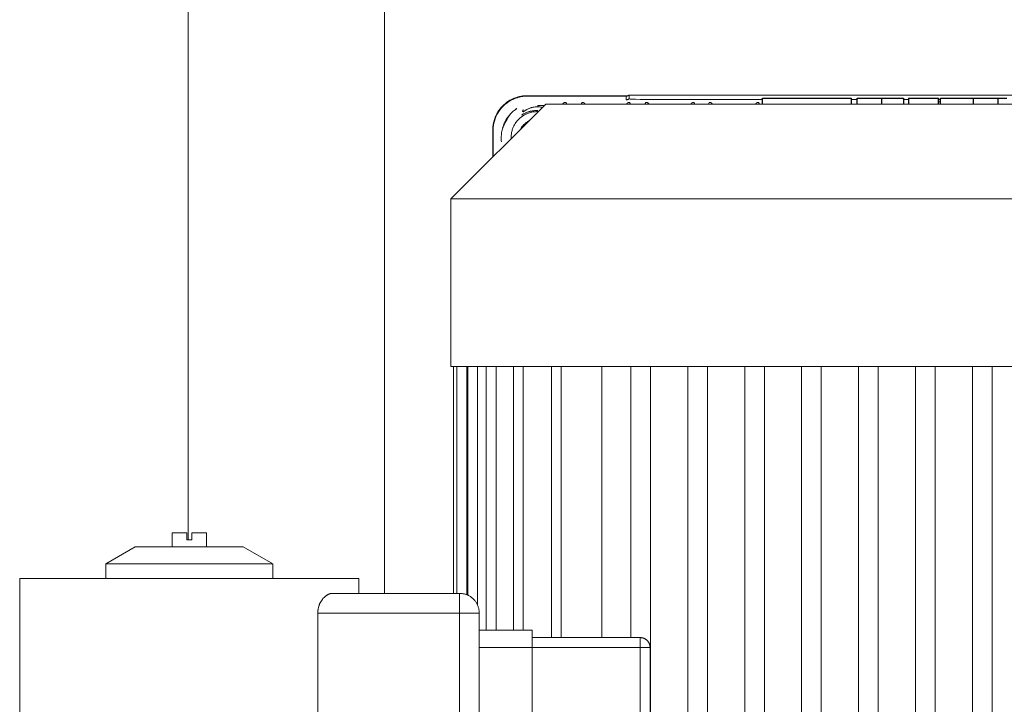
# Model space of a CAD drawing. Units: millimetres. Extents: x -1438 to 2662, y -2000 to 2994.
# Drawn here: x 566 to 766, y -1258 to -1118 of the extents above; entities that cross this region are included whole.
import ezdxf

# ---------------------------------------------------------------- set-up
doc = ezdxf.new("R2010")
doc.units = ezdxf.units.MM
doc.layers.add('Make2D$Visible$Curves$0', color=254, linetype='Continuous', lineweight=0, true_color=0xbebebe)
doc.layers.add('Make2D$Visible$Curves$2', color=7, linetype='Continuous', true_color=0x000000)

msp = doc.modelspace()

# ---------------------------------------------------------------- linework, layer by layer
at = {"layer": 'Make2D$Visible$Curves$0'}
for points in [[(600, -1224.27), (600, -468.56)], [(640, -1235.17), (640, -468.56)], [(689.13, -1133.94), (689.17, -1133.94), (689.2, -1133.94), (689.24, -1133.93), (689.27, -1133.93), (689.3, -1133.93), (689.34, -1133.92), (689.37, -1133.91), (689.4, -1133.9), (689.43, -1133.89), (689.47, -1133.88), (689.5, -1133.87), (689.53, -1133.86), (689.56, -1133.84), (689.59, -1133.83), (689.62, -1133.81), (689.65, -1133.8), (689.68, -1133.78), (689.71, -1133.76), (689.73, -1133.74)], [(689.73, -1133.74), (810.27, -1133.74)], [(689.73, -1134.51), (689.73, -1133.74)], [(662, -1140.89), (662, -1140.71), (662.01, -1140.54), (662.02, -1140.37), (662.04, -1140.2), (662.05, -1140.02), (662.08, -1139.85), (662.11, -1139.68), (662.14, -1139.51), (662.17, -1139.34), (662.21, -1139.18), (662.26, -1139.01), (662.31, -1138.85), (662.36, -1138.68), (662.42, -1138.52), (662.48, -1138.36), (662.54, -1138.2), (662.61, -1138.04), (662.68, -1137.88), (662.75, -1137.73), (662.83, -1137.58), (662.92, -1137.43), (663, -1137.28), (663.09, -1137.13), (663.19, -1136.99), (663.28, -1136.85), (663.38, -1136.71), (663.49, -1136.57), (663.59, -1136.43), (663.7, -1136.3), (663.82, -1136.17), (663.93, -1136.05), (664.05, -1135.92), (664.18, -1135.8), (664.3, -1135.69), (664.43, -1135.57), (664.56, -1135.46), (664.7, -1135.36), (664.83, -1135.25), (664.97, -1135.15), (665.12, -1135.06), (665.26, -1134.96), (665.41, -1134.87), (665.56, -1134.79), (665.71, -1134.7), (665.86, -1134.62), (666.01, -1134.55), (666.17, -1134.48), (666.33, -1134.41), (666.49, -1134.35), (666.65, -1134.29), (666.81, -1134.23), (666.97, -1134.18), (667.14, -1134.13), (667.31, -1134.08), (667.47, -1134.04), (667.64, -1134.01), (667.81, -1133.98), (667.98, -1133.95), (668.15, -1133.92), (668.32, -1133.9), (668.49, -1133.89), (668.66, -1133.88), (668.84, -1133.87), (669.01, -1133.87)], [(662, -1140.89), (662, -1140.64), (662.02, -1140.4), (662.04, -1140.15), (662.07, -1139.91), (662.11, -1139.67), (662.15, -1139.43), (662.21, -1139.19), (662.27, -1138.95), (662.34, -1138.72), (662.42, -1138.49), (662.51, -1138.26), (662.6, -1138.03), (662.71, -1137.81), (662.82, -1137.59), (662.94, -1137.38), (663.06, -1137.17), (663.2, -1136.96), (663.34, -1136.76), (663.48, -1136.57), (663.64, -1136.38), (663.8, -1136.19), (663.97, -1136.01), (664.14, -1135.84), (664.32, -1135.67), (664.5, -1135.51), (664.69, -1135.36), (664.89, -1135.21), (665.09, -1135.07), (665.29, -1134.94), (665.5, -1134.81), (665.72, -1134.69), (665.93, -1134.58), (666.16, -1134.48), (666.38, -1134.38), (666.61, -1134.29), (666.84, -1134.21), (667.08, -1134.14), (667.31, -1134.08), (667.55, -1134.02), (667.79, -1133.98), (668.03, -1133.94), (668.27, -1133.91), (668.52, -1133.89), (668.76, -1133.87), (669.01, -1133.87)], [(669.07, -1133.94), (668.83, -1133.94), (668.59, -1133.96), (668.35, -1133.98), (668.11, -1134), (667.88, -1134.04), (667.64, -1134.09), (667.41, -1134.14), (667.18, -1134.2), (666.95, -1134.27), (666.72, -1134.34), (666.5, -1134.43), (666.28, -1134.52), (666.06, -1134.62), (665.85, -1134.72), (665.64, -1134.84), (665.43, -1134.96), (665.23, -1135.09), (665.03, -1135.22), (664.84, -1135.36), (664.65, -1135.51), (664.47, -1135.66), (664.29, -1135.82), (664.12, -1135.99), (663.95, -1136.16), (663.79, -1136.34), (663.64, -1136.52), (663.49, -1136.71), (663.35, -1136.9), (663.22, -1137.1), (663.09, -1137.3), (662.97, -1137.51), (662.85, -1137.72), (662.75, -1137.93), (662.65, -1138.15), (662.56, -1138.37), (662.47, -1138.59), (662.4, -1138.82), (662.33, -1139.05), (662.27, -1139.28), (662.22, -1139.51), (662.17, -1139.75), (662.13, -1139.98), (662.11, -1140.22), (662.09, -1140.46), (662.07, -1140.7), (662.07, -1140.94)], [(669.01, -1133.87), (669.01, -1133.87), (669.01, -1133.87), (669, -1133.88), (669, -1133.88), (669, -1133.88), (669, -1133.88), (669, -1133.89), (669, -1133.89), (669, -1133.89), (669, -1133.89), (669, -1133.89), (669, -1133.9), (669, -1133.9), (669, -1133.9), (669, -1133.9), (669, -1133.91), (669, -1133.91), (669, -1133.91), (669, -1133.91), (669, -1133.92), (669, -1133.92), (669, -1133.92), (669, -1133.92), (669, -1133.93), (669, -1133.93), (669.01, -1133.93), (669.01, -1133.93), (669.01, -1133.93), (669.01, -1133.94), (669.01, -1133.94), (669.01, -1133.94)], [(669.01, -1133.87), (689.5, -1133.87)], [(689.13, -1133.94), (669.07, -1133.94)], [(671.19, -1135.85), (672.51, -1135.85)], [(671.19, -1135.85), (671.19, -1136.14)], [(676.21, -1135.56), (676.23, -1135.54), (676.24, -1135.52), (676.26, -1135.5), (676.27, -1135.48), (676.29, -1135.47), (676.31, -1135.45), (676.33, -1135.43), (676.35, -1135.41), (676.37, -1135.4), (676.39, -1135.38), (676.41, -1135.37), (676.43, -1135.35), (676.45, -1135.34), (676.47, -1135.33), (676.49, -1135.31), (676.52, -1135.3), (676.54, -1135.29), (676.56, -1135.28), (676.59, -1135.27), (676.61, -1135.26), (676.64, -1135.26), (676.66, -1135.25), (676.68, -1135.25), (676.71, -1135.24), (676.73, -1135.24), (676.76, -1135.23), (676.79, -1135.23), (676.81, -1135.23), (676.84, -1135.23)], [(677.04, -1135.56), (676.84, -1135.23)], [(680.16, -1135.23), (679.96, -1135.56)], [(680.79, -1135.56), (680.77, -1135.54), (680.76, -1135.52), (680.74, -1135.5), (680.73, -1135.48), (680.71, -1135.47), (680.69, -1135.45), (680.67, -1135.43), (680.65, -1135.41), (680.63, -1135.4), (680.61, -1135.38), (680.59, -1135.37), (680.57, -1135.35), (680.55, -1135.34), (680.53, -1135.33), (680.51, -1135.31), (680.48, -1135.3), (680.46, -1135.29), (680.44, -1135.28), (680.41, -1135.27), (680.39, -1135.26), (680.36, -1135.26), (680.34, -1135.25), (680.32, -1135.25), (680.29, -1135.24), (680.27, -1135.24), (680.24, -1135.23), (680.21, -1135.23), (680.19, -1135.23), (680.16, -1135.23)], [(689.13, -1134.71), (689.13, -1133.94)], [(689.73, -1134.51), (689.71, -1134.53), (689.68, -1134.55), (689.65, -1134.56), (689.62, -1134.58), (689.59, -1134.6), (689.56, -1134.61), (689.53, -1134.63), (689.5, -1134.64), (689.47, -1134.65), (689.43, -1134.66), (689.4, -1134.67), (689.37, -1134.68), (689.34, -1134.69), (689.3, -1134.69), (689.27, -1134.7), (689.24, -1134.7), (689.2, -1134.7), (689.17, -1134.71), (689.13, -1134.71)], [(689.21, -1135.56), (689.23, -1135.54), (689.24, -1135.52), (689.26, -1135.5), (689.27, -1135.48), (689.29, -1135.47), (689.31, -1135.45), (689.33, -1135.43), (689.35, -1135.41), (689.37, -1135.4), (689.39, -1135.38), (689.41, -1135.37), (689.43, -1135.35), (689.45, -1135.34), (689.47, -1135.33), (689.49, -1135.31), (689.52, -1135.3), (689.54, -1135.29), (689.56, -1135.28), (689.59, -1135.27), (689.61, -1135.26), (689.64, -1135.26), (689.66, -1135.25), (689.68, -1135.25), (689.71, -1135.24), (689.73, -1135.24), (689.76, -1135.23), (689.79, -1135.23), (689.81, -1135.23), (689.84, -1135.23)], [(689.83, -1134.53), (689.81, -1134.53), (689.79, -1134.53), (689.78, -1134.53), (689.77, -1134.52), (689.77, -1134.52), (689.76, -1134.52), (689.76, -1134.52), (689.75, -1134.52), (689.75, -1134.52), (689.75, -1134.52), (689.75, -1134.52), (689.74, -1134.52), (689.74, -1134.52), (689.74, -1134.51), (689.74, -1134.51), (689.74, -1134.51), (689.74, -1134.51), (689.74, -1134.51), (689.74, -1134.51), (689.74, -1134.51), (689.74, -1134.51), (689.74, -1134.51), (689.74, -1134.51), (689.74, -1134.51), (689.74, -1134.51), (689.74, -1134.51), (689.74, -1134.51), (689.74, -1134.51), (689.74, -1134.51), (689.74, -1134.51), (689.74, -1134.51), (689.74, -1134.51), (689.74, -1134.51), (689.73, -1134.51), (689.73, -1134.51), (689.73, -1134.51), (689.73, -1134.51), (689.73, -1134.51), (689.73, -1134.51), (689.73, -1134.51), (689.73, -1134.51), (689.73, -1134.51), (689.73, -1134.51), (689.73, -1134.51), (689.73, -1134.51), (689.73, -1134.51), (689.73, -1134.51), (689.73, -1134.51), (689.73, -1134.51), (689.73, -1134.51), (689.73, -1134.51), (689.73, -1134.51), (689.73, -1134.51), (689.73, -1134.51), (689.73, -1134.51), (689.73, -1134.51), (689.73, -1134.51), (689.73, -1134.51), (689.73, -1134.51)], [(690.28, -1134.57), (690.13, -1134.56), (689.98, -1134.55), (689.83, -1134.53)], [(690.04, -1135.56), (689.84, -1135.23)], [(691.03, -1134.6), (690.28, -1134.57)], [(692, -1134.62), (691.03, -1134.6)], [(693, -1134.62), (692, -1134.62)], [(693.16, -1135.23), (692.96, -1135.56)], [(716.87, -1134.62), (693, -1134.62)], [(693.79, -1135.56), (693.77, -1135.54), (693.76, -1135.52), (693.74, -1135.5), (693.73, -1135.48), (693.71, -1135.47), (693.69, -1135.45), (693.67, -1135.43), (693.65, -1135.41), (693.63, -1135.4), (693.61, -1135.38), (693.59, -1135.37), (693.57, -1135.35), (693.55, -1135.34), (693.53, -1135.33), (693.51, -1135.31), (693.48, -1135.3), (693.46, -1135.29), (693.44, -1135.28), (693.41, -1135.27), (693.39, -1135.26), (693.36, -1135.26), (693.34, -1135.25), (693.32, -1135.25), (693.29, -1135.24), (693.27, -1135.24), (693.24, -1135.23), (693.21, -1135.23), (693.19, -1135.23), (693.16, -1135.23)], [(702.31, -1135.56), (702.33, -1135.54), (702.34, -1135.52), (702.36, -1135.5), (702.37, -1135.48), (702.39, -1135.47), (702.41, -1135.45), (702.43, -1135.43), (702.45, -1135.41), (702.47, -1135.4), (702.49, -1135.38), (702.51, -1135.37), (702.53, -1135.35), (702.55, -1135.34), (702.57, -1135.33), (702.59, -1135.31), (702.62, -1135.3), (702.64, -1135.29), (702.66, -1135.28), (702.69, -1135.27), (702.71, -1135.26), (702.74, -1135.26), (702.76, -1135.25), (702.78, -1135.25), (702.81, -1135.24), (702.83, -1135.24), (702.86, -1135.23), (702.89, -1135.23), (702.91, -1135.23), (702.94, -1135.23)], [(703.14, -1135.56), (702.94, -1135.23)], [(706.06, -1135.23), (705.86, -1135.56)], [(706.69, -1135.56), (706.67, -1135.54), (706.66, -1135.52), (706.64, -1135.5), (706.63, -1135.48), (706.61, -1135.47), (706.59, -1135.45), (706.57, -1135.43), (706.55, -1135.41), (706.53, -1135.4), (706.51, -1135.38), (706.49, -1135.37), (706.47, -1135.35), (706.45, -1135.34), (706.43, -1135.33), (706.41, -1135.31), (706.38, -1135.3), (706.36, -1135.29), (706.34, -1135.28), (706.31, -1135.27), (706.29, -1135.26), (706.26, -1135.26), (706.24, -1135.25), (706.22, -1135.25), (706.19, -1135.24), (706.17, -1135.24), (706.14, -1135.23), (706.11, -1135.23), (706.09, -1135.23), (706.06, -1135.23)], [(715.46, -1135.56), (715.48, -1135.54), (715.49, -1135.52), (715.51, -1135.5), (715.52, -1135.48), (715.54, -1135.47), (715.56, -1135.45), (715.58, -1135.43), (715.6, -1135.41), (715.62, -1135.4), (715.64, -1135.38), (715.66, -1135.37), (715.68, -1135.35), (715.7, -1135.34), (715.72, -1135.33), (715.74, -1135.31), (715.77, -1135.3), (715.79, -1135.29), (715.81, -1135.28), (715.84, -1135.27), (715.86, -1135.26), (715.89, -1135.26), (715.91, -1135.25), (715.93, -1135.25), (715.96, -1135.24), (715.98, -1135.24), (716.01, -1135.23), (716.04, -1135.23), (716.06, -1135.23), (716.09, -1135.23)], [(716.29, -1135.56), (716.09, -1135.23)], [(736.13, -1134.62), (734.93, -1134.62)], [(746.59, -1134.62), (745.56, -1134.62)], [(753.1, -1134.62), (752.72, -1134.62)], [(753.1, -1135.11), (752.72, -1135.11)], [(663.72, -1142.59), (663.72, -1142.46), (663.72, -1142.34), (663.73, -1142.09), (663.75, -1141.84), (663.78, -1141.59), (663.81, -1141.34), (663.85, -1141.09), (663.9, -1140.85), (663.96, -1140.61), (664.03, -1140.37), (664.1, -1140.14), (664.18, -1139.91), (664.27, -1139.68), (664.37, -1139.46), (664.47, -1139.25), (664.58, -1139.04), (664.69, -1138.84), (664.81, -1138.64), (664.93, -1138.45), (665.06, -1138.27), (665.19, -1138.09), (665.32, -1137.92), (665.46, -1137.75), (665.6, -1137.59), (665.74, -1137.44), (665.88, -1137.3), (666.03, -1137.16), (666.18, -1137.03), (666.33, -1136.9), (666.48, -1136.78), (666.63, -1136.66), (666.78, -1136.56), (666.93, -1136.45)], [(666.93, -1136.45), (666.73, -1136.59), (666.53, -1136.74), (666.34, -1136.89), (666.16, -1137.05), (665.98, -1137.21), (665.8, -1137.38), (665.63, -1137.56), (665.47, -1137.74), (665.32, -1137.93), (665.17, -1138.12), (665.02, -1138.31), (664.89, -1138.52), (664.76, -1138.72), (664.64, -1138.93)], [(665.44, -1137.78), (665.33, -1137.95), (665.22, -1138.12), (665.12, -1138.3), (665.03, -1138.47), (664.94, -1138.66)], [(665.75, -1142.62), (665.74, -1142.43), (665.74, -1142.25), (665.75, -1142.07), (665.76, -1141.89), (665.78, -1141.71), (665.81, -1141.53), (665.84, -1141.35), (665.88, -1141.17), (665.92, -1140.99), (665.98, -1140.82), (666.03, -1140.64), (666.1, -1140.47), (666.16, -1140.3), (666.24, -1140.14), (666.32, -1139.97), (666.4, -1139.81), (666.5, -1139.65), (666.59, -1139.5), (666.7, -1139.35), (666.8, -1139.2), (666.92, -1139.06), (667.03, -1138.92), (667.15, -1138.78), (667.28, -1138.65), (667.41, -1138.52), (667.55, -1138.4), (667.69, -1138.28), (667.83, -1138.17), (667.98, -1138.07), (668.13, -1137.96), (668.28, -1137.87), (668.44, -1137.77), (668.6, -1137.69), (668.77, -1137.61), (668.93, -1137.53), (669.1, -1137.47), (669.27, -1137.4), (669.45, -1137.35), (669.62, -1137.29), (669.8, -1137.25), (669.98, -1137.21), (670.16, -1137.18), (670.34, -1137.15), (670.52, -1137.13), (670.7, -1137.12), (670.88, -1137.11), (671.07, -1137.11), (671.25, -1137.12)], [(667.86, -1137.78), (667.86, -1137.78), (667.86, -1137.78), (667.86, -1137.78), (667.86, -1137.78), (667.86, -1137.78), (667.86, -1137.78), (667.86, -1137.78), (667.86, -1137.78), (667.86, -1137.78), (667.86, -1137.78), (667.86, -1137.78), (667.86, -1137.78), (667.86, -1137.78), (667.86, -1137.78), (667.86, -1137.78), (667.86, -1137.78), (667.86, -1137.78), (667.86, -1137.78), (667.86, -1137.78), (667.86, -1137.78), (667.86, -1137.78), (667.86, -1137.78), (667.86, -1137.78), (667.87, -1137.78), (667.87, -1137.78), (667.87, -1137.78), (667.87, -1137.78), (667.87, -1137.78), (667.87, -1137.78), (667.87, -1137.78), (667.87, -1137.78), (667.87, -1137.78), (667.87, -1137.78), (667.87, -1137.78), (667.88, -1137.77), (667.88, -1137.77), (667.89, -1137.77), (667.9, -1137.77), (667.91, -1137.76), (668.33, -1137.54), (668.46, -1137.47), (668.61, -1137.4), (668.74, -1137.35)], [(667.9, -1137.76), (667.94, -1137.74), (668.28, -1137.56), (668.45, -1137.48), (668.64, -1137.39), (668.74, -1137.34), (668.85, -1137.3), (668.97, -1137.25), (669.09, -1137.21), (669.21, -1137.17), (669.34, -1137.13), (669.47, -1137.09), (669.61, -1137.06), (669.76, -1137.02), (669.9, -1136.99), (670.05, -1136.97), (670.2, -1136.94), (670.36, -1136.92), (670.52, -1136.91), (670.68, -1136.9), (670.84, -1136.89), (671, -1136.89), (671.17, -1136.89)], [(668.07, -1137.09), (668.19, -1136.7)], [(668.19, -1137.16), (668.07, -1137.09)], [(669.06, -1136.62), (668.96, -1136.67), (668.87, -1136.72), (668.79, -1136.77), (668.71, -1136.82), (668.56, -1136.91), (668.23, -1137.14), (668.22, -1137.14), (668.21, -1137.15), (668.21, -1137.15), (668.2, -1137.15), (668.2, -1137.16), (668.2, -1137.16), (668.2, -1137.16), (668.2, -1137.16), (668.19, -1137.16), (668.19, -1137.16), (668.19, -1137.16), (668.19, -1137.16), (668.19, -1137.16), (668.19, -1137.16), (668.19, -1137.16), (668.19, -1137.16), (668.19, -1137.16), (668.19, -1137.16), (668.19, -1137.16), (668.19, -1137.16), (668.19, -1137.16), (668.19, -1137.16), (668.19, -1137.16), (668.19, -1137.16), (668.19, -1137.16), (668.19, -1137.16), (668.19, -1137.16), (668.19, -1137.16), (668.19, -1137.16), (668.19, -1137.16), (668.19, -1137.16), (668.19, -1137.16), (668.19, -1137.16), (668.19, -1137.16)], [(668.19, -1137.16), (668.19, -1136.7)], [(668.86, -1137.29), (669.05, -1137.23), (669.23, -1137.16), (669.42, -1137.11), (669.61, -1137.05), (669.8, -1137.01), (669.99, -1136.97), (670.19, -1136.94), (670.38, -1136.92), (670.58, -1136.9), (670.77, -1136.89), (670.97, -1136.89), (671.17, -1136.89)], [(671.19, -1136.14), (671.11, -1136.14), (671.04, -1136.14), (670.96, -1136.14), (670.89, -1136.14), (670.82, -1136.14), (670.74, -1136.15), (670.6, -1136.16), (670.45, -1136.18), (670.31, -1136.2), (670.18, -1136.22), (670.04, -1136.26), (669.91, -1136.29), (669.78, -1136.33), (669.65, -1136.37), (669.53, -1136.41), (669.41, -1136.46), (669.3, -1136.51), (669.19, -1136.56), (669.06, -1136.62)], [(669.06, -1136.62), (669.06, -1136.62)], [(672.13, -1136.24), (671.94, -1136.21), (671.75, -1136.18), (671.57, -1136.16), (671.38, -1136.15), (671.19, -1136.14)], [(664.94, -1138.66), (664.73, -1138.98), (664.64, -1139.15), (664.54, -1139.31), (664.45, -1139.48), (664.37, -1139.64), (664.29, -1139.81), (664.21, -1139.97), (664.1, -1140.24), (663.99, -1140.5)], [(669.37, -1138.99), (669.26, -1139.05), (669.15, -1139.11), (669.04, -1139.17), (668.94, -1139.24), (668.83, -1139.31), (668.73, -1139.39), (668.63, -1139.46), (668.53, -1139.55), (668.44, -1139.63), (668.35, -1139.72), (668.26, -1139.81), (668.18, -1139.9), (668.09, -1140), (668.02, -1140.1), (667.94, -1140.2), (667.87, -1140.3), (667.8, -1140.41), (667.74, -1140.52), (667.68, -1140.63), (667.62, -1140.74)], [(662.07, -1140.96), (662.06, -1140.95), (662.05, -1140.95), (662.05, -1140.95), (662.04, -1140.94), (662.04, -1140.94), (662.04, -1140.94), (662.03, -1140.94), (662.03, -1140.93), (662.03, -1140.93), (662.03, -1140.93), (662.02, -1140.93), (662.02, -1140.92), (662.02, -1140.92), (662.02, -1140.92), (662.01, -1140.92), (662.01, -1140.92), (662.01, -1140.91), (662.01, -1140.91), (662.01, -1140.91), (662.01, -1140.91), (662.01, -1140.91), (662.01, -1140.91), (662.01, -1140.91), (662.01, -1140.91), (662.01, -1140.91), (662.01, -1140.9), (662, -1140.9), (662, -1140.9), (662, -1140.9), (662, -1140.9), (662, -1140.9), (662, -1140.9), (662, -1140.9), (662, -1140.9), (662, -1140.89), (662, -1140.89), (662, -1140.89), (662, -1140.89), (662, -1140.89), (662, -1140.89), (662, -1140.89), (662, -1140.89)], [(662, -1146.36), (662, -1140.89)], [(662.07, -1140.94), (662.07, -1146.29)], [(663.76, -1143.25), (663.74, -1143.03), (663.73, -1142.81), (663.72, -1142.59)], [(596.75, -1222.87), (596.75, -1225.67)], [(599.75, -1222.87), (596.75, -1222.87)], [(599.75, -1224.27), (599.75, -1222.87)], [(600.75, -1222.87), (600.75, -1224.27)], [(603.75, -1222.87), (600.75, -1222.87)], [(603.75, -1225.67), (603.75, -1222.87)], [(589.25, -1225.67), (583.25, -1229.13)], [(611.25, -1225.67), (589.25, -1225.67)], [(600.75, -1224.27), (599.75, -1224.27)], [(617.25, -1229.13), (611.25, -1225.67)], [(583.25, -1232.17), (583.25, -1229.13)], [(617.25, -1229.13), (583.25, -1229.13)], [(617.25, -1229.13), (617.25, -1232.17)], [(565.75, -1292.17), (565.75, -1232.17)], [(600.25, -1232.17), (565.75, -1232.17)], [(634.75, -1232.17), (600.25, -1232.17)], [(634.75, -1232.17), (634.75, -1235.17)], [(626.4, -1239.17), (626.4, -1239.08), (626.41, -1238.98), (626.41, -1238.89), (626.42, -1238.79), (626.43, -1238.7), (626.44, -1238.6), (626.45, -1238.51), (626.47, -1238.41), (626.48, -1238.32), (626.5, -1238.22), (626.52, -1238.13), (626.54, -1238.04), (626.57, -1237.95), (626.59, -1237.85), (626.62, -1237.76), (626.65, -1237.68), (626.68, -1237.59), (626.71, -1237.5), (626.75, -1237.42), (626.78, -1237.33), (626.82, -1237.25), (626.85, -1237.17), (626.89, -1237.09), (626.93, -1237.02), (626.97, -1236.94), (627.01, -1236.87), (627.06, -1236.8), (627.1, -1236.73), (627.14, -1236.66), (627.19, -1236.59), (627.23, -1236.53), (627.27, -1236.46), (627.33, -1236.39), (627.39, -1236.32), (627.45, -1236.24), (627.51, -1236.17), (627.57, -1236.11), (627.63, -1236.04), (627.69, -1235.98), (627.76, -1235.91), (627.82, -1235.85), (627.89, -1235.8), (627.95, -1235.74), (628.02, -1235.69), (628.09, -1235.64), (628.16, -1235.59), (628.23, -1235.55), (628.29, -1235.5), (628.36, -1235.46), (628.43, -1235.42), (628.5, -1235.39), (628.57, -1235.36), (628.64, -1235.33), (628.71, -1235.3), (628.78, -1235.27), (628.84, -1235.25), (628.91, -1235.23), (628.95, -1235.22), (628.98, -1235.22), (629.01, -1235.21), (629.05, -1235.2), (629.08, -1235.2), (629.11, -1235.19), (629.15, -1235.19), (629.18, -1235.18), (629.21, -1235.18), (629.24, -1235.18), (629.28, -1235.17), (629.31, -1235.17), (629.34, -1235.17), (629.37, -1235.17)], [(629.37, -1235.17), (655.25, -1235.17)], [(655.25, -1235.17), (655.25, -1239.17)], [(655.25, -1235.17), (655.39, -1235.17), (655.52, -1235.18), (655.66, -1235.19), (655.79, -1235.21), (655.93, -1235.23), (656.06, -1235.25), (656.2, -1235.28), (656.33, -1235.32), (656.46, -1235.36), (656.59, -1235.4), (656.72, -1235.45), (656.84, -1235.5), (656.97, -1235.56), (657.09, -1235.62), (657.21, -1235.68), (657.33, -1235.75), (657.44, -1235.83), (657.56, -1235.9), (657.67, -1235.98), (657.77, -1236.07), (657.88, -1236.16), (657.98, -1236.25), (658.08, -1236.34), (658.17, -1236.44), (658.26, -1236.54), (658.35, -1236.65), (658.44, -1236.75), (658.52, -1236.86), (658.59, -1236.98), (658.67, -1237.09), (658.74, -1237.21), (658.8, -1237.33), (658.86, -1237.45), (658.92, -1237.58), (658.97, -1237.7), (659.02, -1237.83), (659.06, -1237.96), (659.1, -1238.09), (659.14, -1238.22), (659.17, -1238.36), (659.19, -1238.49), (659.21, -1238.63), (659.23, -1238.76), (659.24, -1238.9), (659.25, -1239.03), (659.25, -1239.17)], [(626.4, -1276.17), (626.4, -1239.17)], [(655.25, -1239.17), (626.4, -1239.17)], [(655.25, -1276.17), (655.25, -1239.17)], [(659.25, -1239.17), (655.25, -1239.17)], [(659.25, -1239.17), (659.25, -1276.17)], [(659.25, -1242.67), (670.01, -1242.67)], [(670.01, -1242.67), (670.01, -1246.17)], [(670.01, -1244.17), (692.01, -1244.17)], [(692.01, -1244.17), (692.01, -1246.17)], [(692.01, -1244.17), (692.08, -1244.17), (692.14, -1244.18), (692.21, -1244.18), (692.28, -1244.19), (692.35, -1244.2), (692.41, -1244.21), (692.48, -1244.23), (692.55, -1244.25), (692.61, -1244.26), (692.68, -1244.29), (692.74, -1244.31), (692.8, -1244.34), (692.87, -1244.36), (692.93, -1244.4), (692.99, -1244.43), (693.05, -1244.46), (693.1, -1244.5), (693.16, -1244.54), (693.22, -1244.58), (693.27, -1244.62), (693.32, -1244.66), (693.37, -1244.71), (693.42, -1244.76), (693.47, -1244.81), (693.52, -1244.86), (693.56, -1244.91), (693.6, -1244.96), (693.64, -1245.02), (693.68, -1245.07), (693.72, -1245.13), (693.75, -1245.19), (693.78, -1245.25), (693.81, -1245.31), (693.84, -1245.37), (693.87, -1245.44), (693.89, -1245.5), (693.91, -1245.57), (693.93, -1245.63), (693.95, -1245.7), (693.97, -1245.76), (693.98, -1245.83), (693.99, -1245.9), (694, -1245.97), (694, -1246.03), (694.01, -1246.1), (694.01, -1246.17)], [(670.01, -1246.17), (659.25, -1246.17)], [(692.01, -1246.17), (670.01, -1246.17)], [(670.01, -1269.17), (670.01, -1246.17)], [(692.01, -1269.17), (692.01, -1246.17)], [(694.01, -1246.17), (692.01, -1246.17)], [(694.01, -1246.17), (694.01, -1269.17)]]:
    msp.add_lwpolyline(points, dxfattribs=at)
at = {"layer": 'Make2D$Visible$Curves$0', "color": 126, "true_color": 0x008060}
for points in [[(653.5, -1154.86), (672.8, -1135.56)], [(672.8, -1135.56), (827.2, -1135.56)], [(653.5, -1188.96), (653.5, -1154.86)], [(653.5, -1154.86), (846.5, -1154.86)], [(846.5, -1188.96), (653.5, -1188.96)], [(654, -1235.17), (654, -1188.96)], [(654.72, -1235.17), (654.72, -1188.96)], [(656.72, -1188.96), (656.72, -1235.45)], [(656.9, -1235.53), (656.9, -1188.96)], [(658.9, -1188.96), (658.9, -1237.53)], [(660.66, -1242.67), (660.66, -1188.96)], [(662.66, -1188.96), (662.66, -1242.67)], [(666.2, -1242.67), (666.2, -1188.96)], [(668.2, -1188.96), (668.2, -1242.67)], [(673.95, -1244.17), (673.95, -1188.96)], [(675.95, -1188.96), (675.95, -1244.17)], [(684.17, -1188.96), (684.17, -1244.17)], [(690.1, -1244.17), (690.1, -1188.96)], [(694.1, -1188.96), (694.1, -1335.67)], [(701.68, -1331.43), (701.68, -1188.96)], [(705.68, -1188.96), (705.68, -1333.31)], [(713.26, -1333.97), (713.26, -1188.96)], [(717.26, -1188.96), (717.26, -1333.97)], [(724.84, -1335.67), (724.84, -1188.96)], [(728.84, -1188.96), (728.84, -1335.67)], [(736.42, -1335.67), (736.42, -1188.96)], [(740.42, -1188.96), (740.42, -1334.91)], [(748, -1188.96), (748, -1331.51)], [(752, -1331.36), (752, -1188.96)], [(759.58, -1188.96), (759.58, -1334.45)], [(763.58, -1339.11), (763.58, -1188.96)]]:
    msp.add_lwpolyline(points, dxfattribs=at)
at = {"layer": 'Make2D$Visible$Curves$2', "color": 7, "true_color": 0xffffff}
for points in [[(716.87, -1134.36), (718.1, -1134.36)], [(716.87, -1135.56), (716.87, -1134.36)], [(718.1, -1134.36), (723.91, -1134.36)], [(723.91, -1134.36), (730.65, -1134.36)], [(730.65, -1134.36), (734.46, -1134.36)], [(734.46, -1134.36), (734.93, -1134.36)], [(734.93, -1134.36), (734.93, -1135.56)], [(736.13, -1134.36), (741.18, -1134.36)], [(736.13, -1135.56), (736.13, -1134.36)], [(741.18, -1134.36), (745.43, -1134.36)], [(741.18, -1135.56), (741.18, -1134.36)], [(745.43, -1134.36), (745.56, -1134.36)], [(745.56, -1134.36), (745.56, -1135.56)], [(746.59, -1134.36), (749.66, -1134.36)], [(746.59, -1134.36), (746.59, -1135.56)], [(749.66, -1134.36), (752.72, -1134.36)], [(752.72, -1135.56), (752.72, -1134.36)], [(753.1, -1134.36), (759.8, -1134.36)], [(753.1, -1135.56), (753.1, -1134.36)], [(759.8, -1134.36), (764.86, -1134.36)], [(759.8, -1135.56), (759.8, -1134.36)], [(764.86, -1134.36), (766.58, -1134.36)], [(764.86, -1135.56), (764.86, -1134.36)]]:
    msp.add_lwpolyline(points, dxfattribs=at)

doc.saveas('drawing.dxf')
